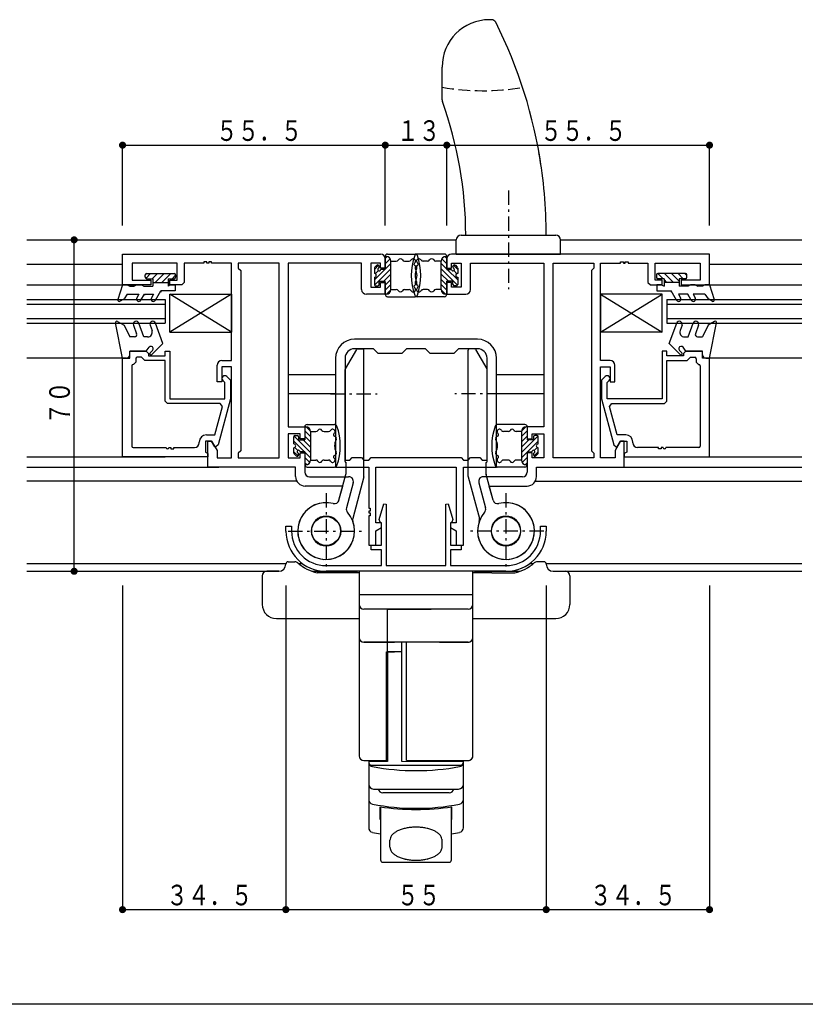
# Model space of a CAD drawing. Extents: x 0 to 1133, y 0 to 806.
# Drawn here: x 414 to 580, y 132 to 340 of the extents above; entities that cross this region are included whole.
import ezdxf

# ---------------------------------------------------------------- set-up
doc = ezdxf.new("R2010")
doc.units = 0
doc.linetypes.add('HASENP', pattern=[3.5, 2.5, -1])
doc.linetypes.add('ITTENSAP', pattern=[5.5, 3, -1, 0.5, -1])
for name, color, linetype in [('YKK_11', 7, 'CONTINUOUS'), ('YKK_12', 2, 'CONTINUOUS'), ('YKK_13', 4, 'CONTINUOUS'), ('YKK_D', 6, 'CONTINUOUS')]:
    doc.layers.add(name, color=color, linetype=linetype)
doc.styles.get("Standard").update_dxf_attribs({"font": 'ROMANS.SHX', "bigfont": 'EXTFONT.SHX'})

msp = doc.modelspace()

# ---------------------------------------------------------------- linework, layer by layer
at = {"layer": 'YKK_11'}
for p, q in [((435.83, 283.97), (435.83, 290.47)), ((435.83, 290.47), (490.33, 290.47)), ((491.33, 289.47), (491.33, 287.47)), ((504.33, 289.47), (504.33, 287.47)), ((559.83, 290.47), (505.33, 290.47)), ((559.83, 283.97), (559.83, 290.47)), ((447.33, 288.52), (437.83, 288.52)), ((437.83, 288.52), (437.83, 284.97)), ((447.33, 284.97), (447.33, 288.52)), ((453.03, 288.52), (448.83, 288.52)), ((448.83, 288.52), (448.83, 284.47)), ((453.63, 288.82), (453.03, 288.82)), ((453.03, 288.82), (453.03, 288.52)), ((453.63, 288.52), (453.63, 288.82)), ((454.03, 288.52), (453.63, 288.52)), ((454.63, 288.82), (454.03, 288.82)), ((454.03, 288.82), (454.03, 288.52)), ((454.63, 288.52), (454.63, 288.82)), ((458.83, 288.52), (454.63, 288.52)), ((458.83, 267.97), (458.83, 288.52)), ((468.88, 288.52), (460.28, 288.52)), ((460.28, 288.52), (460.28, 287.52)), ((460.28, 287.52), (460.78, 287.02)), ((460.78, 287.02), (460.78, 248.92)), ((468.88, 247.42), (468.88, 288.52)), ((486.33, 288.52), (470.83, 288.52)), ((470.83, 288.52), (470.83, 253.97)), ((486.33, 282.97), (486.33, 288.52)), ((490.33, 288.52), (488.28, 288.52)), ((488.28, 288.52), (488.28, 283.47)), ((490.33, 287.47), (490.33, 288.52)), ((491.33, 287.47), (490.33, 287.47)), ((504.33, 287.47), (505.33, 287.47)), ((505.33, 287.47), (505.33, 288.52)), ((505.33, 288.52), (507.38, 288.52)), ((507.38, 288.52), (507.38, 283.47)), ((509.33, 282.97), (509.33, 288.52)), ((509.33, 288.52), (524.83, 288.52)), ((524.83, 288.52), (524.83, 253.97)), ((526.78, 247.42), (526.78, 288.52)), ((526.78, 288.52), (535.38, 288.52)), ((535.38, 287.52), (534.88, 287.02)), ((534.88, 287.02), (534.88, 248.92)), ((535.38, 288.52), (535.38, 287.52)), ((536.83, 267.97), (536.83, 288.52)), ((536.83, 288.52), (541.03, 288.52)), ((541.03, 288.52), (541.03, 288.82)), ((541.03, 288.82), (541.63, 288.82)), ((541.63, 288.82), (541.63, 288.52)), ((541.63, 288.52), (542.03, 288.52)), ((542.03, 288.52), (542.03, 288.82)), ((542.03, 288.82), (542.63, 288.82)), ((542.63, 288.82), (542.63, 288.52)), ((542.63, 288.52), (546.83, 288.52)), ((546.83, 288.52), (546.83, 284.47)), ((548.33, 284.97), (548.33, 288.52)), ((548.33, 288.52), (557.83, 288.52)), ((557.83, 288.52), (557.83, 284.97)), ((437.83, 284.97), (441.83, 284.97)), ((441.83, 284.97), (441.83, 283.97)), ((445.83, 283.97), (445.83, 284.97)), ((445.83, 284.97), (447.33, 284.97)), ((549.83, 284.97), (548.33, 284.97)), ((549.83, 283.97), (549.83, 284.97)), ((557.83, 284.97), (553.83, 284.97)), ((553.83, 284.97), (553.83, 283.97)), ((441.83, 283.97), (435.83, 283.97)), ((448.33, 283.97), (445.83, 283.97)), ((448.83, 284.47), (448.33, 283.97)), ((488.28, 283.47), (490.33, 283.47)), ((490.33, 283.47), (490.33, 284.47)), ((490.33, 284.47), (491.33, 284.47)), ((491.33, 284.47), (491.33, 281.97)), ((505.33, 284.47), (504.33, 284.47)), ((504.33, 284.47), (504.33, 281.97)), ((505.33, 283.47), (505.33, 284.47)), ((507.38, 283.47), (505.33, 283.47)), ((546.83, 284.47), (547.33, 283.97)), ((547.33, 283.97), (549.83, 283.97)), ((553.83, 283.97), (559.83, 283.97)), ((491.33, 281.97), (487.33, 281.97)), ((504.33, 281.97), (508.33, 281.97)), ((510.83, 272.47), (484.83, 272.47)), ((488.83, 270.47), (484.83, 270.47)), ((489.83, 269.47), (488.83, 270.47)), ((495.83, 270.47), (494.83, 269.47)), ((499.83, 270.47), (495.83, 270.47)), ((500.83, 269.47), (499.83, 270.47)), ((506.83, 270.47), (505.83, 269.47)), ((510.83, 270.47), (506.83, 270.47)), ((435.83, 247.67), (435.83, 268.47)), ((435.83, 268.47), (437.33, 268.47)), ((437.33, 268.47), (437.33, 269.97)), ((437.33, 269.97), (440.83, 269.97)), ((438.63, 268.37), (438.63, 267.67)), ((439.83, 268.67), (438.93, 268.67)), ((440.53, 267.97), (439.83, 268.67)), ((440.83, 269.97), (441.33, 269.47)), ((441.33, 269.47), (441.33, 268.97)), ((441.33, 268.97), (444.83, 268.97)), ((444.83, 268.97), (444.83, 269.97)), ((444.83, 269.97), (445.83, 269.97)), ((445.83, 269.97), (445.83, 259.88)), ((480.83, 268.47), (480.83, 245.47)), ((482.83, 268.47), (482.83, 246.97)), ((494.83, 269.47), (489.83, 269.47)), ((505.83, 269.47), (500.83, 269.47)), ((512.83, 246.97), (512.83, 268.47)), ((514.83, 245.47), (514.83, 268.47)), ((550.83, 269.97), (549.83, 269.97)), ((549.83, 269.97), (549.83, 259.88)), ((550.83, 268.97), (550.83, 269.97)), ((554.33, 268.97), (550.83, 268.97)), ((554.83, 269.97), (554.33, 269.47)), ((554.33, 269.47), (554.33, 268.97)), ((558.33, 269.97), (554.83, 269.97)), ((555.13, 267.97), (555.83, 268.67)), ((555.83, 268.67), (556.73, 268.67)), ((557.03, 268.37), (557.03, 267.67)), ((558.33, 268.47), (558.33, 269.97)), ((559.83, 268.47), (558.33, 268.47)), ((559.83, 247.67), (559.83, 268.47)), ((437.78, 266.87), (437.78, 249.92)), ((438.13, 267.17), (438.08, 267.17)), ((438.63, 267.67), (438.13, 267.17)), ((444.83, 267.97), (440.53, 267.97)), ((444.83, 259.38), (444.83, 267.97)), ((455.83, 263.47), (455.83, 266.97)), ((456.83, 267.97), (458.83, 267.97)), ((458.83, 266.67), (456.83, 266.67)), ((456.83, 266.67), (456.83, 263.47)), ((458.83, 247.42), (458.83, 266.67)), ((538.83, 267.97), (536.83, 267.97)), ((536.83, 247.42), (536.83, 266.67)), ((536.83, 266.67), (538.83, 266.67)), ((538.83, 266.67), (538.83, 263.47)), ((539.83, 263.47), (539.83, 266.97)), ((550.83, 259.38), (550.83, 267.97)), ((550.83, 267.97), (555.13, 267.97)), ((557.03, 267.67), (557.53, 267.17)), ((557.53, 267.17), (557.58, 267.17)), ((557.88, 266.87), (557.88, 249.92)), ((457.85, 264.6), (458.63, 263.82)), ((537.8, 264.6), (537.03, 263.82)), ((456.83, 263.47), (455.83, 263.47)), ((457.43, 263.33), (457, 263.75)), ((457.43, 259.88), (457.43, 263.33)), ((458.63, 263.82), (458.63, 259.88)), ((537.03, 263.82), (537.03, 259.88)), ((538.23, 263.33), (538.65, 263.75)), ((538.23, 259.88), (538.23, 263.33)), ((538.83, 263.47), (539.83, 263.47)), ((445.33, 258.88), (444.83, 259.38)), ((456.46, 258.88), (445.33, 258.88)), ((445.83, 259.88), (457.43, 259.88)), ((455.35, 252.27), (456.95, 258.25)), ((458.63, 259.88), (456.02, 250.14)), ((456.95, 258.25), (456.46, 258.88)), ((537.03, 259.88), (539.63, 250.14)), ((549.83, 259.88), (538.23, 259.88)), ((538.7, 258.25), (539.19, 258.88)), ((540.3, 252.27), (538.7, 258.25)), ((539.19, 258.88), (550.33, 258.88)), ((550.33, 258.88), (550.83, 259.38)), ((470.83, 253.97), (474.33, 253.97)), ((474.33, 253.97), (474.33, 251.47)), ((524.83, 253.97), (521.33, 253.97)), ((521.33, 253.97), (521.33, 251.47)), ((453.53, 252.27), (455.35, 252.27)), ((473.33, 252.47), (470.83, 252.47)), ((470.83, 252.47), (470.83, 247.42)), ((473.33, 251.47), (473.33, 252.47)), ((522.33, 251.47), (522.33, 252.47)), ((522.33, 252.47), (524.83, 252.47)), ((524.83, 252.47), (524.83, 247.42)), ((542.13, 252.27), (540.3, 252.27)), ((438.08, 249.62), (445.03, 249.62)), ((445.63, 249.62), (446.03, 249.62)), ((446.03, 249.62), (446.03, 249.32)), ((446.63, 249.32), (446.63, 249.62)), ((446.63, 249.62), (451.03, 249.62)), ((452.03, 250.62), (452.03, 250.77)), ((454.63, 250.97), (453.33, 250.97)), ((453.33, 250.97), (453.33, 248.6)), ((453.83, 245.47), (453.83, 250.97)), ((453.83, 250.97), (454.63, 250.97)), ((454.63, 250.97), (455.78, 248.98)), ((455.32, 249.77), (454.63, 250.97)), ((455.53, 249.77), (455.32, 249.77)), ((456.02, 250.14), (455.53, 249.77)), ((474.33, 251.47), (473.33, 251.47)), ((521.33, 251.47), (522.33, 251.47)), ((539.63, 250.14), (540.12, 249.77)), ((541.03, 250.97), (539.88, 248.98)), ((540.12, 249.77), (540.33, 249.77)), ((540.33, 249.77), (541.03, 250.97)), ((541.83, 250.97), (541.03, 250.97)), ((541.03, 250.97), (542.33, 250.97)), ((541.83, 245.47), (541.83, 250.97)), ((542.33, 250.97), (542.33, 248.6)), ((543.63, 250.62), (543.63, 250.77)), ((549.03, 249.62), (544.63, 249.62)), ((549.03, 249.32), (549.03, 249.62)), ((550.03, 249.62), (549.63, 249.62)), ((549.63, 249.62), (549.63, 249.32)), ((557.58, 249.62), (550.63, 249.62)), ((453.83, 247.67), (435.83, 247.67)), ((446.03, 249.32), (446.63, 249.32)), ((453.33, 248.6), (453.83, 248.37)), ((453.83, 248.37), (453.83, 247.67)), ((455.78, 248.98), (455.78, 247.42)), ((460.78, 248.92), (460.28, 248.42)), ((460.28, 248.42), (460.28, 247.42)), ((473.33, 247.42), (473.33, 248.47)), ((473.33, 248.47), (474.33, 248.47)), ((474.33, 248.47), (474.33, 244.42)), ((522.33, 248.47), (521.33, 248.47)), ((521.33, 248.47), (521.33, 244.42)), ((522.33, 247.42), (522.33, 248.47)), ((534.88, 248.92), (535.38, 248.42)), ((535.38, 248.42), (535.38, 247.42)), ((539.88, 248.98), (539.88, 247.42)), ((542.33, 248.6), (541.83, 248.37)), ((541.83, 248.37), (541.83, 247.67)), ((541.83, 247.67), (559.83, 247.67)), ((549.63, 249.32), (549.03, 249.32)), ((472.38, 245.47), (453.83, 245.47)), ((455.78, 247.42), (458.83, 247.42)), ((460.28, 247.42), (468.88, 247.42)), ((470.83, 247.42), (473.33, 247.42)), ((472.38, 243.47), (472.38, 245.47)), ((480.83, 245.47), (487.83, 245.47)), ((482.83, 246.97), (483.83, 246.97)), ((483.83, 246.97), (484.33, 247.47)), ((484.33, 247.47), (486.33, 247.47)), ((486.33, 247.47), (486.83, 246.97)), ((486.83, 246.97), (487.83, 246.97)), ((487.83, 246.97), (488.33, 247.47)), ((487.83, 245.47), (487.83, 236.78)), ((488.33, 247.47), (507.33, 247.47)), ((489.33, 233.68), (489.33, 245.47)), ((489.33, 245.47), (506.33, 245.47)), ((506.33, 245.47), (506.33, 233.68)), ((507.33, 247.47), (507.83, 246.97)), ((507.83, 246.97), (508.83, 246.97)), ((507.83, 228.98), (507.83, 245.47)), ((507.83, 245.47), (514.83, 245.47)), ((508.83, 246.97), (509.33, 247.47)), ((509.33, 247.47), (511.33, 247.47)), ((511.33, 247.47), (511.83, 246.97)), ((511.83, 246.97), (512.83, 246.97)), ((524.83, 247.42), (522.33, 247.42)), ((523.28, 243.47), (523.28, 245.47)), ((523.28, 245.47), (541.83, 245.47)), ((535.38, 247.42), (526.78, 247.42)), ((539.88, 247.42), (536.83, 247.42)), ((475.33, 243.42), (483.59, 243.42)), ((520.33, 243.42), (512.06, 243.42)), ((482.35, 241.47), (474.38, 241.47)), ((481.55, 238.49), (482.35, 241.47)), ((484.56, 242.16), (483.13, 236.84)), ((511.09, 242.16), (512.52, 236.84)), ((514.1, 238.49), (513.3, 241.47)), ((513.3, 241.47), (521.28, 241.47)), ((490.05, 234.39), (491.01, 237.71)), ((491.01, 237.71), (491.53, 237.63)), ((491.53, 237.63), (491.53, 224.67)), ((504.13, 237.63), (504.64, 237.71)), ((504.13, 224.67), (504.13, 237.63)), ((504.64, 237.71), (505.61, 234.39)), ((488.12, 236.18), (487.82, 236.18)), ((487.82, 236.18), (487.82, 235.78)), ((487.82, 235.78), (488.12, 235.78)), ((487.83, 236.78), (488.12, 236.78)), ((488.12, 235.18), (487.83, 235.18)), ((487.83, 235.18), (487.83, 228.98)), ((488.12, 236.78), (488.12, 236.18)), ((488.12, 235.78), (488.12, 235.18)), ((470.33, 231.97), (470.33, 232.97)), ((470.33, 232.97), (471.53, 232.97)), ((471.53, 232.97), (471.53, 231.97)), ((490.53, 233.68), (489.33, 233.68)), ((490.28, 233.82), (490.05, 234.39)), ((490.53, 233.67), (490.28, 233.82)), ((490.53, 232.68), (490.53, 233.68)), ((490.53, 228.98), (490.53, 233.67)), ((505.38, 233.82), (505.13, 233.67)), ((506.33, 233.68), (505.13, 233.68)), ((505.13, 233.68), (505.13, 232.68)), ((505.13, 233.67), (505.13, 228.98)), ((505.61, 234.39), (505.38, 233.82)), ((524.13, 231.97), (524.13, 232.97)), ((524.13, 232.97), (525.33, 232.97)), ((525.33, 232.97), (525.33, 231.97)), ((489.33, 231.98), (490.53, 232.68)), ((489.33, 228.98), (489.33, 231.98)), ((505.13, 232.68), (506.33, 231.98)), ((506.33, 231.98), (506.33, 228.98)), ((487.83, 228.98), (489.33, 228.98)), ((488.33, 227.98), (488.33, 228.98)), ((488.33, 228.98), (490.53, 228.98)), ((505.13, 228.98), (507.33, 228.98)), ((506.33, 228.98), (507.83, 228.98)), ((507.33, 228.98), (507.33, 227.98)), ((490.53, 227.98), (488.33, 227.98)), ((490.53, 224.67), (490.53, 227.98)), ((507.33, 227.98), (505.13, 227.98)), ((505.13, 227.98), (505.13, 224.67)), ((478.83, 224.67), (490.53, 224.67)), ((491.53, 224.67), (504.13, 224.67)), ((505.13, 224.67), (516.83, 224.67)), ((516.83, 223.47), (478.83, 223.47))]:
    msp.add_line(p, q, dxfattribs=at)
for centre, radius, start, end in [((490.33, 289.47), 1, 0, 90), ((505.33, 289.47), 1, 90, 180), ((487.33, 282.97), 1, 180, 270), ((508.33, 282.97), 1, 270, 0), ((484.83, 268.47), 4, 90, 180), ((510.83, 268.47), 4, 0, 90), ((484.83, 268.47), 2, 90, 180), ((510.83, 268.47), 2, 0, 90), ((438.93, 268.37), 0.3, 90, 180), ((556.73, 268.37), 0.3, 0, 90), ((438.08, 266.87), 0.3, 90, 180), ((456.83, 266.97), 1, 90, 180), ((538.83, 266.97), 1, 0, 90), ((557.58, 266.87), 0.3, 0, 90), ((457.43, 264.17), 0.6, 45, 225), ((538.23, 264.17), 0.6, 315, 135), ((453.53, 250.77), 1.5, 90, 180), ((542.13, 250.77), 1.5, 0, 90), ((438.08, 249.92), 0.3, 180, 270), ((445.33, 249.62), 0.3, 180.0003, 359.9997), ((451.03, 250.62), 1, 270, 0), ((544.63, 250.62), 1, 180, 270), ((550.33, 249.62), 0.3, 180.0003, 359.9997), ((557.58, 249.92), 0.3, 270, 0), ((474.38, 243.47), 2, 180, 270), ((475.33, 244.42), 1, 180, 270), ((483.59, 242.42), 1, 345, 90), ((512.06, 242.42), 1, 90, 195), ((520.33, 244.42), 1, 270, 0), ((521.28, 243.47), 2, 270, 360), ((478.83, 231.97), 6, 75.4054, 41.1369), ((480.59, 238.75), 1, 255.4054, 345), ((516.83, 231.97), 6, 138.8631, 104.5946), ((515.06, 238.75), 1, 195, 284.5946), ((478.83, 231.97), 3.15, 90, 180), ((478.83, 231.97), 3.15, 0, 90), ((484.1, 236.58), 1, 165, 221.1369), ((511.55, 236.58), 1, 318.8631, 15), ((516.83, 231.97), 3.15, 90, 180), ((516.83, 231.97), 3.15, 0, 90), ((478.83, 231.97), 8.5, 180, 270), ((478.83, 231.97), 7.3, 180, 270), ((478.83, 231.97), 3.15, 180, 270), ((478.83, 231.97), 3.15, 270, 0), ((516.83, 231.97), 3.15, 180, 270), ((516.83, 231.97), 3.15, 270, 0), ((516.83, 231.97), 7.3, 270, 0), ((516.83, 231.97), 8.5, 270, 0)]:
    msp.add_arc(centre, radius, start, end, dxfattribs=at)
at = {"layer": 'YKK_12'}
for p, q in [((415.59, 293.47), (506.33, 293.47)), ((528.33, 293.47), (579.3, 293.47)), ((435.83, 288.27), (415.59, 288.27)), ((579.3, 288.27), (559.83, 288.27)), ((415.59, 283.97), (438.33, 283.97)), ((557.33, 283.97), (579.3, 283.97)), ((415.59, 280.87), (444.83, 280.87)), ((444.83, 280.87), (444.83, 275.87)), ((550.82, 280.87), (579.31, 280.87)), ((550.82, 280.87), (550.82, 275.87)), ((415.59, 279.87), (444.83, 279.87)), ((550.82, 279.87), (579.31, 279.87)), ((415.59, 276.87), (444.83, 276.87)), ((550.82, 276.87), (579.31, 276.87)), ((415.59, 275.87), (444.83, 275.87)), ((550.82, 275.87), (579.31, 275.87)), ((435.83, 268.47), (415.59, 268.47)), ((579.3, 268.47), (559.83, 268.47)), ((480.83, 264.97), (470.83, 264.97)), ((524.83, 264.97), (514.83, 264.97)), ((480.83, 260.97), (470.83, 260.97)), ((524.83, 260.97), (514.83, 260.97)), ((415.59, 247.67), (444.83, 247.67)), ((550.83, 247.67), (579.3, 247.67)), ((415.59, 245.47), (456.13, 245.47)), ((537.53, 245.47), (579.3, 245.47)), ((472.67, 242.47), (415.59, 242.47)), ((522.98, 242.47), (579.3, 242.47)), ((415.59, 225.12), (470.35, 225.12)), ((441.71, 225.12), (442.82, 225.12)), ((472.97, 225.12), (473.79, 225.12)), ((521.86, 225.12), (522.66, 225.12)), ((525.3, 225.12), (579.3, 225.12)), ((415.59, 223.47), (468.83, 223.47)), ((475.86, 223.47), (485.47, 223.47)), ((510.19, 223.47), (519.79, 223.47)), ((526.83, 223.47), (579.3, 223.47))]:
    msp.add_line(p, q, dxfattribs=at)
at = {"layer": 'YKK_13'}
for p, q in [((513.76, 339.97), (513.33, 339.97)), ((503.33, 323.02), (503.33, 329.97)), ((506.33, 290.47), (506.33, 293.47)), ((507.33, 294.47), (527.33, 294.47)), ((528.33, 290.47), (528.33, 293.47)), ((491.33, 289.98), (491.54, 289.97)), ((491.33, 287.22), (491.33, 289.97)), ((491.33, 289.54), (491.73, 289.95)), ((491.33, 288.42), (492.39, 289.48)), ((491.83, 290.47), (497.63, 290.47)), ((503.83, 290.47), (498.03, 290.47)), ((504.33, 288.42), (503.26, 289.48)), ((504.33, 289.54), (503.92, 289.95)), ((504.33, 289.98), (504.11, 289.97)), ((504.33, 287.22), (504.33, 289.97)), ((506.33, 290.47), (528.33, 290.47)), ((489.03, 287.24), (489.9, 288.12)), ((489.03, 287.47), (489.03, 286.37)), ((489.03, 285), (491.25, 287.22)), ((489.07, 283.92), (492.53, 287.38)), ((489.51, 288.09), (489.11, 287.69)), ((490.03, 287.74), (490.03, 287.87)), ((491.33, 287.22), (490.54, 287.22)), ((491.33, 287.3), (492.53, 288.5)), ((492.53, 288.97), (493.66, 288.97)), ((492.53, 282.97), (492.53, 288.97)), ((495.39, 288.97), (496.35, 288.97)), ((500.26, 288.97), (499.31, 288.97)), ((503.13, 288.97), (501.99, 288.97)), ((503.13, 282.97), (503.13, 288.97)), ((504.33, 287.3), (503.13, 288.5)), ((506.58, 283.92), (503.13, 287.38)), ((504.33, 287.22), (505.11, 287.22)), ((506.63, 285), (504.4, 287.22)), ((505.63, 287.74), (505.63, 287.87)), ((506.63, 287.24), (505.75, 288.12)), ((506.14, 288.09), (506.54, 287.69)), ((506.63, 287.47), (506.63, 286.37)), ((440.63, 285.57), (440.63, 286.07)), ((441.76, 286.37), (440.73, 285.34)), ((440.93, 286.37), (446.73, 286.37)), ((440.93, 285.27), (442.23, 285.27)), ((443.18, 286.37), (442.08, 285.27)), ((442.23, 285.27), (442.23, 283.67)), ((444.59, 286.37), (442.69, 284.47)), ((446, 286.37), (444.1, 284.47)), ((445.43, 285.27), (445.43, 284.47)), ((445.43, 285.27), (446.73, 285.27)), ((447.03, 285.98), (446.32, 285.27)), ((447.03, 286.07), (447.03, 285.57)), ((489.03, 285.57), (489.03, 284.07)), ((489.22, 286.32), (489.87, 286.97)), ((490.99, 284.72), (492.53, 286.25)), ((491.33, 283.93), (492.53, 285.13)), ((504.66, 284.72), (503.13, 286.25)), ((504.33, 283.93), (503.13, 285.13)), ((506.43, 286.32), (505.78, 286.97)), ((506.63, 285.57), (506.63, 284.07)), ((548.63, 286.07), (548.63, 285.57)), ((554.73, 286.37), (548.93, 286.37)), ((550.23, 285.27), (548.93, 285.27)), ((548.94, 286.37), (550.04, 285.27)), ((550.23, 285.27), (550.23, 284.47)), ((550.23, 285.09), (550.84, 284.47)), ((550.35, 286.37), (552.25, 284.47)), ((551.77, 286.37), (553.43, 284.72)), ((553.18, 286.37), (554.28, 285.27)), ((553.43, 285.27), (553.43, 283.67)), ((554.73, 285.27), (553.43, 285.27)), ((554.6, 286.37), (555.03, 285.94)), ((555.03, 285.57), (555.03, 286.07)), ((435.83, 283.97), (434.84, 280.86)), ((435.83, 283.97), (436.83, 283.97)), ((436.83, 283.97), (437.34, 283.67)), ((437.34, 283.67), (438.31, 283.67)), ((438.83, 283.97), (438.31, 283.67)), ((438.83, 283.97), (439.83, 283.97)), ((439.83, 283.97), (440.34, 283.67)), ((440.34, 283.67), (442.23, 283.67)), ((442.23, 284.47), (445.43, 284.47)), ((445.43, 284.47), (445.43, 283.67)), ((445.94, 283.97), (445.43, 283.67)), ((445.94, 283.97), (446.93, 283.97)), ((446.93, 283.97), (446.93, 282.67)), ((489.33, 283.77), (489.73, 283.77)), ((490.03, 284.07), (490.03, 284.72)), ((490.03, 284.72), (491.33, 284.72)), ((491.33, 281.97), (491.33, 284.72)), ((491.33, 282.81), (492.53, 284.01)), ((491.62, 281.98), (492.52, 282.88)), ((492.53, 282.97), (493.66, 282.97)), ((495.39, 282.97), (496.35, 282.97)), ((500.26, 282.97), (499.31, 282.97)), ((503.13, 282.97), (501.99, 282.97)), ((504.33, 282.81), (503.13, 284.01)), ((504.03, 281.98), (503.13, 282.88)), ((504.33, 281.97), (504.33, 284.72)), ((505.63, 284.72), (504.33, 284.72)), ((505.63, 284.07), (505.63, 284.72)), ((506.33, 283.77), (505.93, 283.77)), ((548.73, 283.97), (548.73, 282.67)), ((549.71, 283.97), (548.73, 283.97)), ((549.71, 283.97), (550.23, 283.67)), ((550.23, 284.47), (550.23, 283.67)), ((553.43, 284.47), (550.23, 284.47)), ((555.31, 283.67), (553.43, 283.67)), ((555.83, 283.97), (555.31, 283.67)), ((556.83, 283.97), (555.83, 283.97)), ((556.83, 283.97), (557.34, 283.67)), ((558.31, 283.67), (557.34, 283.67)), ((558.83, 283.97), (558.31, 283.67)), ((559.83, 283.97), (558.83, 283.97)), ((559.83, 283.97), (560.81, 280.86)), ((435.28, 280.51), (436.13, 281)), ((436.83, 281.97), (436.13, 281)), ((436.83, 281.97), (439.28, 281.97)), ((439.28, 281.97), (438.84, 281.22)), ((439.71, 280.72), (440.43, 281.97)), ((440.43, 281.97), (442.37, 281.97)), ((440.43, 281.97), (440.43, 281.79)), ((442.37, 281.97), (441.93, 281.22)), ((442.8, 280.72), (443.93, 282.67)), ((446.93, 282.67), (443.93, 282.67)), ((443.93, 282.67), (443.93, 282.42)), ((445.83, 273.97), (445.83, 281.97)), ((458.83, 273.97), (445.83, 281.97)), ((458.83, 281.97), (445.83, 273.97)), ((445.83, 281.97), (458.83, 281.97)), ((458.83, 281.97), (458.83, 273.97)), ((491.33, 281.97), (491.53, 281.97)), ((491.83, 281.47), (497.63, 281.47)), ((503.83, 281.47), (498.03, 281.47)), ((504.33, 281.97), (504.12, 281.97)), ((536.83, 281.97), (536.83, 273.97)), ((536.83, 273.97), (549.83, 281.97)), ((536.83, 281.97), (549.83, 273.97)), ((549.83, 281.97), (536.83, 281.97)), ((548.73, 282.67), (551.73, 282.67)), ((549.83, 273.97), (549.83, 281.97)), ((551.73, 282.67), (551.73, 282.42)), ((552.85, 280.72), (551.73, 282.67)), ((555.22, 281.97), (553.28, 281.97)), ((553.28, 281.97), (553.72, 281.22)), ((555.94, 280.72), (555.22, 281.97)), ((555.22, 281.97), (555.22, 281.79)), ((556.38, 281.97), (556.81, 281.22)), ((558.82, 281.97), (556.38, 281.97)), ((558.82, 281.97), (559.52, 281)), ((560.37, 280.51), (559.52, 281)), ((435.83, 268.47), (434.33, 275.91)), ((434.78, 276.23), (436.13, 275.45)), ((436.13, 275.45), (437.33, 272.97)), ((438.14, 275.47), (438.8, 273.64)), ((440.33, 272.97), (439.27, 275.88)), ((441.63, 275.47), (442.05, 274.31)), ((444.33, 271.56), (442.75, 275.88)), ((551.33, 271.56), (552.9, 275.88)), ((554.02, 275.47), (553.61, 274.31)), ((555.33, 272.97), (556.38, 275.88)), ((557.51, 275.47), (556.85, 273.64)), ((559.53, 275.45), (558.33, 272.97)), ((560.88, 276.23), (559.53, 275.45)), ((559.83, 268.47), (561.32, 275.91)), ((438.33, 272.97), (437.33, 272.97)), ((441.11, 272.97), (440.33, 272.97)), ((445.83, 273.97), (458.83, 273.97)), ((549.83, 273.97), (536.83, 273.97)), ((554.54, 272.97), (555.33, 272.97)), ((557.32, 272.97), (558.33, 272.97)), ((440.82, 269.97), (441.43, 270.77)), ((442.01, 269.24), (444.33, 271.56)), ((485.5, 270.47), (486.53, 270.47)), ((510.15, 270.47), (509.13, 270.47)), ((553.64, 269.25), (551.33, 271.56)), ((554.83, 269.97), (554.23, 270.77)), ((436.63, 268.47), (435.83, 268.47)), ((440.82, 269.97), (437.33, 269.97)), ((437.33, 269.17), (437.33, 269.97)), ((442.18, 270.12), (441.66, 269.6)), ((485.24, 270.32), (482.87, 266.21)), ((486.83, 243.51), (486.83, 270.17)), ((508.83, 243.51), (508.83, 270.17)), ((510.41, 270.32), (512.78, 266.21)), ((553.47, 270.12), (553.99, 269.6)), ((554.83, 269.97), (558.33, 269.97)), ((558.33, 269.17), (558.33, 269.97)), ((559.03, 268.47), (559.83, 268.47)), ((482.83, 246.67), (482.83, 266.06)), ((512.83, 246.67), (512.83, 266.06)), ((474.32, 253.98), (474.53, 253.97)), ((474.32, 253.97), (474.32, 251.22)), ((474.62, 253.97), (475.52, 253.07)), ((474.82, 254.47), (480.63, 254.47)), ((520.83, 254.47), (515.03, 254.47)), ((521.03, 253.97), (520.13, 253.07)), ((521.33, 253.98), (521.12, 253.97)), ((521.33, 253.97), (521.33, 251.22)), ((472.02, 250.37), (472.02, 251.87)), ((472.07, 252.03), (475.52, 248.57)), ((472.32, 252.17), (472.72, 252.17)), ((473.02, 251.87), (473.02, 251.22)), ((474.32, 253.14), (475.52, 251.94)), ((474.32, 252.02), (475.52, 250.82)), ((475.52, 252.97), (476.66, 252.97)), ((475.52, 252.97), (475.52, 246.97)), ((478.39, 252.97), (479.34, 252.97)), ((517.26, 252.97), (516.31, 252.97)), ((520.13, 252.97), (518.99, 252.97)), ((521.33, 253.14), (520.13, 251.94)), ((520.13, 252.97), (520.13, 246.97)), ((523.58, 252.03), (520.13, 248.57)), ((521.33, 252.02), (520.13, 250.82)), ((522.63, 251.87), (522.63, 251.22)), ((523.33, 252.17), (522.93, 252.17)), ((523.63, 250.37), (523.63, 251.87)), ((472.02, 250.95), (474.25, 248.72)), ((472.02, 248.47), (472.02, 249.57)), ((472.22, 249.63), (472.87, 248.98)), ((473.02, 251.22), (474.32, 251.22)), ((473.99, 251.22), (475.52, 249.69)), ((521.66, 251.22), (520.13, 249.69)), ((522.63, 251.22), (521.33, 251.22)), ((523.63, 250.95), (521.4, 248.72)), ((523.43, 249.63), (522.78, 248.98)), ((523.63, 248.47), (523.63, 249.57)), ((472.02, 248.7), (472.9, 247.83)), ((472.51, 247.86), (472.11, 248.26)), ((473.02, 248.2), (473.02, 248.07)), ((474.32, 248.72), (473.54, 248.72)), ((474.32, 248.72), (474.32, 245.97)), ((474.32, 248.65), (475.52, 247.45)), ((474.32, 247.53), (475.39, 246.47)), ((521.33, 248.65), (520.13, 247.45)), ((521.33, 247.53), (520.26, 246.47)), ((521.33, 248.72), (522.11, 248.72)), ((521.33, 248.72), (521.33, 245.97)), ((522.63, 248.2), (522.63, 248.07)), ((523.63, 248.7), (522.75, 247.83)), ((523.14, 247.86), (523.54, 248.26)), ((474.32, 246.4), (474.73, 246)), ((474.32, 245.97), (474.54, 245.97)), ((474.82, 245.47), (480.62, 245.47)), ((475.52, 246.97), (476.66, 246.97)), ((478.39, 246.97), (479.34, 246.97)), ((483.03, 244.01), (483.03, 246.47)), ((512.63, 244.01), (512.63, 246.47)), ((520.83, 245.47), (515.03, 245.47)), ((517.26, 246.97), (516.31, 246.97)), ((520.13, 246.97), (518.99, 246.97)), ((521.33, 246.4), (520.92, 246)), ((521.33, 245.97), (521.11, 245.97)), ((481.55, 238.49), (483.01, 243.94)), ((486.81, 243.44), (484.45, 234.6)), ((508.84, 243.44), (511.2, 234.6)), ((514.1, 238.49), (512.64, 243.94)), ((470.83, 225.47), (472.22, 225.47)), ((524.83, 225.48), (523.45, 225.48)), ((525.33, 224.98), (525.33, 224.97)), ((468.84, 223.47), (466.33, 223.47)), ((481.83, 223.17), (476.93, 223.17)), ((485.83, 223.17), (481.83, 223.17)), ((482.33, 223.17), (482.33, 223.47)), ((485.82, 223.47), (485.82, 184.47)), ((509.82, 223.47), (485.82, 223.47)), ((485.83, 223.47), (485.83, 184.47)), ((509.83, 223.47), (485.83, 223.47)), ((509.82, 223.47), (503.62, 223.47)), ((509.83, 223.47), (503.83, 223.47)), ((509.82, 184.47), (509.82, 223.47)), ((509.82, 218.47), (509.82, 223.47)), ((509.83, 184.47), (509.83, 223.47)), ((509.83, 216.47), (509.83, 223.47)), ((513.83, 223.17), (509.83, 223.17)), ((513.33, 223.17), (513.33, 223.47)), ((513.83, 223.17), (518.72, 223.17)), ((526.83, 223.47), (529.33, 223.47)), ((465.33, 222.47), (465.33, 216.47)), ((530.33, 222.47), (530.33, 216.47)), ((485.82, 218.47), (485.82, 209.47)), ((509.82, 218.47), (485.82, 218.47)), ((509.82, 218.47), (485.82, 218.47)), ((509.83, 218.47), (485.83, 218.47)), ((509.82, 209.47), (509.82, 218.47)), ((508.83, 215.47), (486.83, 215.47)), ((491.83, 206.47), (491.83, 215.47)), ((491.83, 183.47), (491.83, 215.47)), ((491.83, 215.47), (501.03, 215.47)), ((468.33, 213.47), (485.83, 213.47)), ((509.83, 213.47), (527.33, 213.47)), ((491.62, 208.47), (486.82, 208.47)), ((486.82, 208.47), (493.27, 208.47)), ((491.83, 208.47), (486.83, 208.47)), ((493.08, 208.47), (491.83, 208.47)), ((508.83, 208.47), (493.15, 208.47)), ((494.82, 183.29), (494.82, 208.47)), ((495.83, 183.47), (495.83, 208.47)), ((502.76, 208.47), (508.82, 208.47)), ((491.62, 183.47), (491.62, 206.47)), ((491.62, 206.47), (493.27, 206.47)), ((491.82, 206.47), (491.82, 183.29)), ((494.82, 206.47), (491.83, 206.47)), ((495.82, 183.47), (495.82, 202.16)), ((486.82, 183.47), (491.62, 183.47)), ((486.83, 183.47), (491.83, 183.47)), ((487.82, 183.47), (487.82, 169.31)), ((491.82, 183.29), (487.82, 183.22)), ((487.83, 183.47), (487.83, 178.47)), ((507.82, 183.23), (494.82, 183.29)), ((495.82, 183.47), (508.82, 183.47)), ((495.83, 183.47), (508.83, 183.47)), ((507.82, 169.31), (507.82, 183.47)), ((507.83, 178.47), (507.83, 183.47)), ((507.83, 182.47), (487.83, 182.47)), ((488.83, 177.47), (506.83, 177.47)), ((504.83, 176.67), (490.83, 176.67)), ((490.22, 171.06), (490.22, 173.74)), ((490.32, 173.72), (490.32, 162.5)), ((505.32, 162.5), (505.32, 173.72)), ((505.42, 171.06), (505.42, 173.74)), ((492.32, 165.18), (492.32, 166.67)), ((503.31, 166.87), (503.3, 166.92)), ((503.32, 165.18), (503.32, 166.67)), ((490.82, 162), (504.82, 162))]:
    msp.add_line(p, q, dxfattribs=at)
at = {"layer": 'YKK_13', "linetype": 'ITTENSAP'}
for p, q in [((517.33, 303.88), (517.33, 283.04)), ((479.75, 260.97), (489.64, 260.97)), ((515.9, 260.97), (506.01, 260.97)), ((478.83, 239.97), (478.83, 223.97)), ((516.83, 239.97), (516.83, 223.97)), ((470.83, 231.97), (486.83, 231.97)), ((524.83, 231.97), (508.83, 231.97))]:
    msp.add_line(p, q, dxfattribs=at)
at = {"layer": 'YKK_13'}
for centre in [(478.83, 231.97), (516.83, 231.97)]:
    msp.add_circle(centre, 3.05, dxfattribs=at)
for centre, radius, start, end in [((513.33, 329.97), 10, 90, 180), ((513.76, 338.97), 1, 26.7113, 90), ((425.33, 294.47), 100, 8.3518, 26.7113), ((504.33, 323.02), 1, 180, 199.8683), ((425.33, 294.47), 83, 0, 19.8683), ((425.33, 294.47), 100, 0, 10.0523), ((507.33, 293.47), 1, 90, 180), ((527.33, 293.47), 1, 0, 90), ((491.83, 289.97), 0.5, 90, 180.0005), ((491.53, 288.97), 1, 359.9992, 89.6136), ((493.66, 289.47), 0.5, 270, 330), ((494.53, 288.97), 0.5, 30, 150), ((495.39, 289.47), 0.5, 210, 270), ((496.35, 289.47), 0.5, 270, 330), ((497.21, 288.97), 0.5, 306.7491, 150), ((509.1, 285.97), 12.28, 160.1477, 199.8569), ((498.03, 289.97), 0.5, 90, 160.1588), ((497.63, 289.97), 0.5, 19.8435, 90), ((498.44, 288.97), 0.5, 30.0023, 233.2532), ((486.55, 285.97), 12.28, 340.1454, 19.8546), ((499.31, 289.47), 0.5, 210.0023, 270), ((500.26, 289.47), 0.5, 270, 330.0023), ((501.13, 288.97), 0.5, 30.0023, 150.0023), ((501.99, 289.47), 0.5, 210.0023, 270), ((504.13, 288.97), 1, 90.3887, 180.0031), ((503.83, 289.97), 0.5, 0.0018, 90), ((489.33, 287.47), 0.3, 135, 179.9992), ((489.73, 287.87), 0.3, 359.9992, 135), ((490.03, 287.22), 0.3, 119.9992, 329.9993), ((489.73, 287.74), 0.3, 299.9992, 359.9992), ((490.54, 286.92), 0.3, 90, 149.9993), ((497.7, 288.32), 0.32, 126.7491, 256.9753), ((498.13, 287.52), 0.5, 103.027, 208.4889), ((497.52, 287.52), 0.5, 331.5135, 76.9753), ((500.36, 285.97), 2.74, 151.5135, 208.4864), ((495.29, 285.97), 2.74, 331.5159, 28.4889), ((497.95, 288.32), 0.32, 283.027, 53.2532), ((505.11, 286.92), 0.3, 30.003, 90), ((505.63, 287.22), 0.3, 210.003, 60.0031), ((505.93, 287.87), 0.3, 45.0023, 180.0031), ((505.93, 287.74), 0.3, 180.0031, 240.0031), ((506.33, 287.47), 0.3, 0.0031, 45.0023), ((440.93, 286.07), 0.3, 90, 180), ((440.93, 285.57), 0.3, 180, 270), ((446.73, 286.07), 0.3, 0, 90), ((446.73, 285.57), 0.3, 270, 0), ((489.03, 285.97), 0.4, 270, 90), ((506.63, 285.97), 0.4, 90, 270), ((548.93, 286.07), 0.3, 90, 180), ((548.93, 285.57), 0.3, 180, 270), ((554.73, 286.07), 0.3, 0, 90), ((554.73, 285.57), 0.3, 270, 0), ((489.33, 284.07), 0.3, 179.9992, 270), ((489.73, 284.07), 0.3, 270, 359.9995), ((491.53, 282.97), 1, 270.3858, 0.0002), ((493.66, 282.47), 0.5, 29.9999, 90), ((495.39, 282.47), 0.5, 90, 149.9999), ((496.35, 282.47), 0.5, 30, 90), ((497.21, 282.97), 0.5, 210, 53.2518), ((497.7, 283.63), 0.32, 103.0235, 233.2518), ((498.13, 284.43), 0.5, 151.5159, 256.9788), ((497.52, 284.43), 0.5, 283.0235, 28.4864), ((498.44, 282.97), 0.5, 126.7505, 330.0023), ((497.95, 283.63), 0.32, 306.7505, 76.9788), ((499.31, 282.47), 0.5, 90, 150.0023), ((500.26, 282.47), 0.5, 30.0024, 90), ((501.99, 282.47), 0.5, 90, 150.0024), ((504.13, 282.97), 1, 180.0021, 269.6165), ((505.93, 284.07), 0.3, 180.0028, 270), ((506.33, 284.07), 0.3, 270, 0.0031), ((435.13, 280.77), 0.3, 162.4101, 300.0042), ((439.28, 280.97), 0.5, 150, 330), ((442.37, 280.97), 0.5, 150, 330), ((491.83, 281.97), 0.5, 180.0005, 270), ((494.53, 282.97), 0.5, 209.9999, 329.9999), ((498.03, 281.97), 0.5, 199.8569, 270.0276), ((497.63, 281.97), 0.5, 269.9747, 340.1454), ((501.13, 282.97), 0.5, 210.0024, 330.0024), ((503.83, 281.97), 0.5, 270, 0.0018), ((553.28, 280.97), 0.5, 210, 30), ((556.38, 280.97), 0.5, 210, 30), ((560.52, 280.77), 0.3, 239.9958, 17.5899), ((434.63, 275.97), 0.3, 60.0018, 191.3528), ((438.7, 275.67), 0.6, 20.0007, 200.0002), ((442.19, 275.67), 0.6, 20.0015, 200.0012), ((553.46, 275.67), 0.6, 339.9988, 159.9985), ((556.95, 275.67), 0.6, 339.9998, 159.9993), ((561.03, 275.97), 0.3, 348.6472, 119.9982), ((438.33, 273.47), 0.5, 270, 20.0012), ((441.11, 273.97), 1, 270, 20.0013), ((554.54, 273.97), 1, 159.9987, 270), ((557.32, 273.47), 0.5, 159.9988, 270), ((441.83, 270.47), 0.5, 315.0025, 143.1175), ((485.5, 270.17), 0.3, 90, 150), ((486.53, 270.17), 0.3, 0, 90), ((509.13, 270.17), 0.3, 90, 180), ((510.15, 270.17), 0.3, 30, 90), ((553.83, 270.47), 0.5, 36.8825, 224.9975), ((436.63, 269.17), 0.7, 270, 0), ((441.84, 269.42), 0.25, 134.9753, 315.0025), ((553.81, 269.42), 0.25, 224.9975, 45.0247), ((559.03, 269.17), 0.7, 180, 270), ((483.13, 266.06), 0.3, 150, 180), ((512.53, 266.06), 0.3, 0, 30), ((474.82, 253.97), 0.5, 90, 179.9995), ((474.52, 252.97), 1, 359.9998, 89.6142), ((480.62, 253.97), 0.5, 19.8546, 90.0253), ((469.55, 249.97), 12.28, 340.1454, 19.8546), ((526.1, 249.97), 12.28, 160.1454, 199.8546), ((515.03, 253.97), 0.5, 89.9747, 160.1454), ((521.13, 252.97), 1, 90.3858, 180.0002), ((520.83, 253.97), 0.5, 0.0005, 90), ((472.32, 251.87), 0.3, 90, 180.0008), ((472.72, 251.87), 0.3, 0.0005, 90), ((476.66, 253.47), 0.5, 270, 330.0001), ((477.52, 252.97), 0.5, 30.0001, 150.0001), ((478.39, 253.47), 0.5, 210.0001, 270), ((479.34, 253.47), 0.5, 270, 330), ((480.21, 252.97), 0.5, 306.7482, 150), ((480.7, 252.32), 0.32, 126.7482, 256.9765), ((480.52, 251.52), 0.5, 331.5136, 76.9765), ((515.13, 251.52), 0.5, 103.0235, 208.4864), ((515.44, 252.97), 0.5, 30, 233.2518), ((514.95, 252.32), 0.32, 283.0235, 53.2518), ((516.31, 253.47), 0.5, 210, 270), ((517.26, 253.47), 0.5, 270, 329.9999), ((518.13, 252.97), 0.5, 29.9999, 149.9999), ((518.99, 253.47), 0.5, 209.9999, 270), ((522.93, 251.87), 0.3, 90, 179.9995), ((523.33, 251.87), 0.3, 359.9992, 90), ((472.02, 249.97), 0.4, 270, 90), ((483.36, 249.97), 2.74, 151.5136, 208.4865), ((512.29, 249.97), 2.74, 331.5135, 28.4864), ((523.63, 249.97), 0.4, 90, 270), ((472.32, 248.47), 0.3, 180.0008, 225), ((472.72, 248.07), 0.3, 225, 0.0008), ((473.02, 248.72), 0.3, 30.0007, 240.0008), ((472.72, 248.2), 0.3, 0.0008, 60.0008), ((473.54, 249.02), 0.3, 210.0007, 270), ((480.7, 247.63), 0.32, 103.0247, 233.2509), ((480.52, 248.43), 0.5, 283.0247, 28.4865), ((515.13, 248.43), 0.5, 151.5135, 256.9753), ((514.95, 247.63), 0.32, 306.7491, 76.9753), ((522.11, 249.02), 0.3, 270, 329.9993), ((522.63, 248.72), 0.3, 299.9992, 149.9993), ((522.93, 248.2), 0.3, 119.9992, 179.9992), ((522.93, 248.07), 0.3, 179.9992, 315), ((523.33, 248.47), 0.3, 315, 359.9992), ((474.82, 245.97), 0.5, 179.9995, 270), ((474.52, 246.97), 1, 270.3864, 0.0008), ((476.66, 246.47), 0.5, 30, 90), ((477.52, 246.97), 0.5, 210, 330), ((478.39, 246.47), 0.5, 90, 150), ((479.34, 246.47), 0.5, 30, 90), ((480.21, 246.97), 0.5, 210, 53.2509), ((480.62, 245.97), 0.5, 270, 340.1565), ((483.03, 246.67), 0.2, 180, 270), ((512.63, 246.67), 0.2, 270, 0), ((515.03, 245.97), 0.5, 199.8435, 270), ((515.44, 246.97), 0.5, 126.7491, 330), ((516.31, 246.47), 0.5, 90, 150), ((517.26, 246.47), 0.5, 30, 90), ((518.13, 246.97), 0.5, 210, 330), ((518.99, 246.47), 0.5, 90, 150), ((521.13, 246.97), 1, 179.9992, 269.6136), ((520.83, 245.97), 0.5, 270, 0.0005), ((482.73, 244.01), 0.3, 345, 0), ((486.53, 243.51), 0.3, 345, 0), ((509.13, 243.51), 0.3, 180, 195), ((512.93, 244.01), 0.3, 180, 195), ((478.83, 231.97), 6, 75.4054, 19.7651), ((480.59, 238.75), 1, 255.4054, 345), ((516.83, 231.97), 6, 160.2349, 104.5946), ((515.06, 238.75), 1, 195, 284.5946), ((485.41, 234.34), 1, 165, 199.7651), ((510.24, 234.34), 1, 340.2349, 15), ((468.83, 224.97), 1.5, 270, 359.8504), ((470.83, 224.97), 0.5, 90, 179.8504), ((472.22, 224.47), 1, 48.6259, 90), ((478.83, 231.97), 9, 228.6259, 257.8728), ((516.83, 231.97), 9, 282.1346, 311.4609), ((523.45, 224.48), 1, 90, 131.4609), ((524.83, 224.98), 0.5, 0, 90), ((526.83, 224.97), 1.5, 180, 270), ((466.33, 222.47), 1, 90, 180), ((529.33, 222.47), 1, 0, 90), ((468.33, 216.47), 3, 180, 270), ((486.83, 216.47), 1, 180, 270), ((508.83, 216.47), 1, 270, 0), ((527.33, 216.47), 3, 270, 0), ((486.82, 209.47), 1, 180.0011, 270), ((486.83, 209.47), 1, 180, 270), ((508.82, 209.47), 1, 270, 0.0011), ((508.83, 209.47), 1, 270, 0), ((486.82, 184.47), 1, 180.0011, 270), ((486.83, 184.47), 1, 180, 270), ((488.82, 183.19), 1, 180.0011, 259.4173), ((506.82, 183.19), 1, 280.5849, 0.0011), ((508.82, 184.47), 1, 270, 0.0011), ((508.83, 184.47), 1, 270, 0), ((497.82, 231.36), 50, 259.4173, 280.5849), ((488.83, 178.47), 1, 180, 270), ((490.83, 177.67), 1, 191.4305, 270), ((504.83, 177.67), 1, 270, 348.5695), ((506.83, 178.47), 1, 270, 0), ((488.82, 175.25), 1, 180.0011, 259.4173), ((506.82, 175.25), 1, 280.5849, 0.0011), ((497.82, 223.41), 50, 259.4173, 280.5849), ((497.82, 223.16), 50, 261.2583, 278.744), ((497.82, 220.48), 50, 261.2583, 261.3742), ((497.82, 220.48), 50, 278.628, 278.744), ((488.82, 169.31), 1, 180.0011, 259.4173), ((496, 164.43), 4.67, 116.1831, 124.9855), ((496.76, 162.9), 6.38, 109.0393, 116.1852), ((497.33, 161.24), 8.13, 102.9616, 109.0405), ((497.67, 159.75), 9.65, 97.5408, 102.9623), ((497.81, 158.72), 10.7, 92.4766, 97.5413), ((497.82, 158.35), 11.07, 87.5253, 92.4769), ((497.84, 158.72), 10.7, 82.461, 87.5255), ((497.98, 159.75), 9.66, 77.0402, 82.4611), ((498.32, 161.24), 8.13, 70.9623, 77.04), ((498.89, 162.89), 6.38, 63.8183, 70.9616), ((499.64, 164.43), 4.67, 55.0197, 63.8161), ((506.82, 169.31), 1, 280.5849, 0.0011), ((497.82, 217.47), 50, 259.4173, 261.3742), ((493.68, 166.67), 1.36, 169.6932, 179.9399), ((493.87, 166.64), 1.55, 151.0437, 169.7551), ((494.41, 166.34), 2.17, 136.2674, 151.0733), ((495.17, 165.61), 3.22, 124.9813, 136.2777), ((500.47, 165.61), 3.23, 43.7319, 55.0136), ((501.23, 166.34), 2.17, 28.9451, 43.7187), ((501.78, 166.64), 1.55, 10.2668, 28.9389), ((501.97, 166.67), 1.35, 4.1568, 8.2735), ((501.99, 166.67), 1.33, 0.0024, 4.1571), ((497.82, 217.47), 50, 278.628, 280.5849), ((493.67, 165.18), 1.35, 180.0205, 190.3509), ((493.87, 165.21), 1.55, 190.2668, 208.9389), ((494.42, 165.52), 2.17, 208.9451, 223.7187), ((501.24, 165.51), 2.17, 316.2674, 331.0733), ((501.78, 165.21), 1.55, 331.0437, 349.7551), ((501.97, 165.18), 1.36, 349.6932, 359.9399), ((490.82, 162.5), 0.5, 180.0011, 270), ((495.18, 166.24), 3.23, 223.7319, 235.0136), ((496, 167.43), 4.67, 235.0197, 243.8161), ((496.76, 168.96), 6.38, 243.8183, 250.9616), ((497.33, 170.62), 8.13, 250.9623, 257.04), ((497.67, 172.1), 9.66, 257.0402, 262.4611), ((497.81, 173.13), 10.7, 262.461, 267.5255), ((497.82, 173.5), 11.07, 267.5253, 272.4769), ((497.84, 173.13), 10.7, 272.4766, 277.5413), ((497.98, 172.1), 9.65, 277.5408, 282.9623), ((498.32, 170.61), 8.13, 282.9616, 289.0405), ((498.89, 168.96), 6.38, 289.0393, 296.1852), ((499.64, 167.42), 4.67, 296.1831, 304.9855), ((500.47, 166.24), 3.22, 304.9813, 316.2777), ((504.82, 162.5), 0.5, 270, 0.0011)]:
    msp.add_arc(centre, radius, start, end, dxfattribs=at)
at = {"layer": 'YKK_13', "linetype": 'HASENP'}
msp.add_arc((511.94, 374.97), 50, 260.0754, 279.6573, dxfattribs=at)
at = {"layer": 'YKK_D'}
for p, q in [((435.83, 296.47), (435.83, 313.97)), ((435.83, 313.47), (491.33, 313.47)), ((491.33, 296.47), (491.33, 313.97)), ((491.33, 296.47), (491.33, 313.97)), ((491.33, 313.47), (504.33, 313.47)), ((504.33, 296.47), (504.33, 313.97)), ((504.33, 296.47), (504.33, 313.97)), ((504.33, 313.47), (559.83, 313.47)), ((559.83, 296.47), (559.83, 313.97)), ((425.59, 223.47), (425.59, 293.47)), ((435.83, 220.47), (435.83, 151.5)), ((470.33, 220.47), (470.33, 151.5)), ((525.33, 220.47), (525.33, 151.5)), ((559.83, 220.47), (559.83, 151.5)), ((435.83, 152), (470.33, 152)), ((470.33, 152), (525.33, 152)), ((525.33, 152), (559.83, 152)), ((1029, 132), (334.36, 132))]:
    msp.add_line(p, q, dxfattribs=at)
at = {"layer": 'YKK_D', "const_width": 0.75}
for points in [[(436.2, 313.47, 1), (435.45, 313.47, 1)], [(491.7, 313.47, 1), (490.95, 313.47, 1)], [(491.7, 313.47, 1), (490.95, 313.47, 1)], [(504.7, 313.47, 1), (503.95, 313.47, 1)], [(504.7, 313.47, 1), (503.95, 313.47, 1)], [(560.2, 313.47, 1), (559.45, 313.47, 1)], [(425.97, 293.47, 1), (425.22, 293.47, 1)], [(425.97, 223.47, 1), (425.22, 223.47, 1)], [(436.2, 152, 1), (435.45, 152, 1)], [(470.7, 152, 1), (469.95, 152, 1)], [(470.7, 152, 1), (469.95, 152, 1)], [(525.7, 152, 1), (524.95, 152, 1)], [(525.7, 152, 1), (524.95, 152, 1)], [(560.2, 152, 1), (559.45, 152, 1)]]:
    msp.add_lwpolyline(points, format="xyb", close=True, dxfattribs=at)

# ---------------------------------------------------------------- texts
at = {"layer": 'YKK_D', "color": 6, "width": 0.766283}
for s, p in [('５５．５', (455.59, 314.37)), ('１３', (493.84, 314.37)), ('５５．５', (524.09, 314.37)), ('３４．５', (445.09, 152.9)), ('５５', (493.84, 152.9)), ('３４．５', (534.59, 152.9))]:
    msp.add_text(s, height=4.35, dxfattribs=at).set_placement(p)
msp.add_text('７０', height=4.35, rotation=90, dxfattribs=at).set_placement((424.69, 254.49))

doc.saveas('drawing.dxf')
